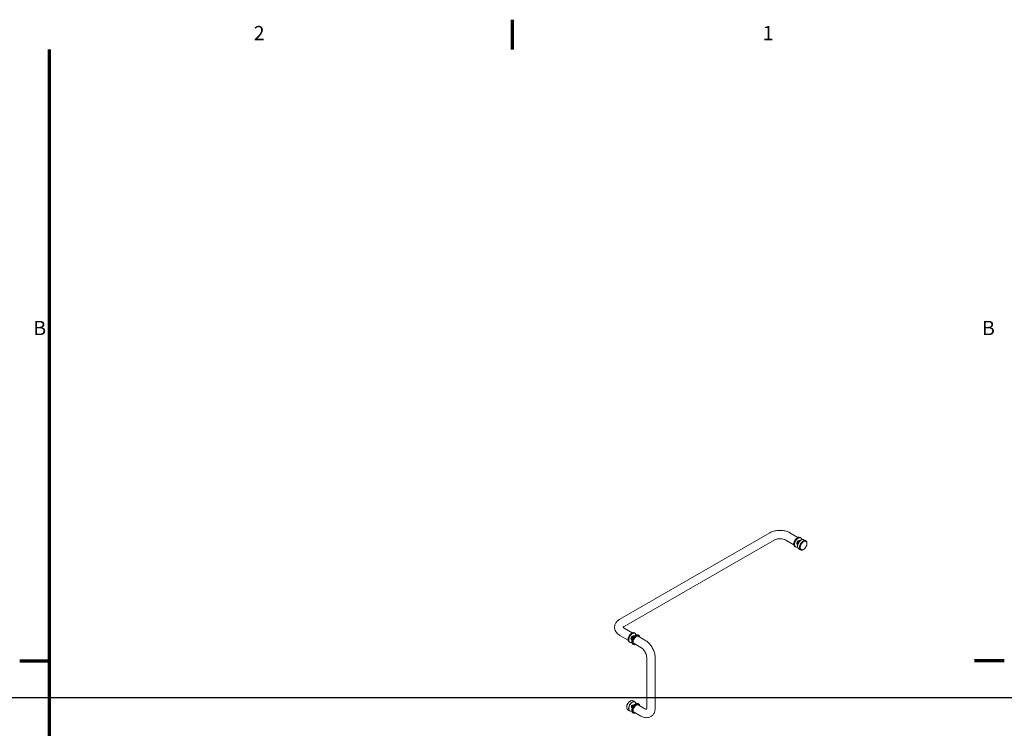
# Model space of a CAD drawing. Units: inches. Extents: x 123 to 368, y -16 to 49.
# Drawn here: x 288 to 321, y 25 to 49 of the extents above; entities that cross this region are included whole.
import ezdxf

# ---------------------------------------------------------------- set-up
doc = ezdxf.new("R2010")
doc.units = ezdxf.units.IN
doc.header["$LTSCALE"] = 12.5
doc.header["$MEASUREMENT"] = 0
doc.layers.get('0').update_dxf_attribs({"lineweight": 5})
doc.layers.add('Border (ANSI)', color=7, linetype='Continuous', lineweight=70)
doc.layers.add('SHEET', color=40, linetype='Continuous', plot=False)
doc.layers.add('TITLE_BLOCK', color=7, linetype='Continuous')
doc.styles.add('Note Text (ANSI)', font='TAHOMA.TTF', dxfattribs={"height": 0.25})

# ---------------------------------------------------------------- blocks, each defined once
blk = doc.blocks.new('Borders Default Border')
at = {"layer": 'Border (ANSI)', "flags": 128}
for points in [[(4.25, 10.87), (4.25, 10.62)], [(0.38, 0.38), (0.38, 10.62)], [(0.13, 5.5), (0.38, 5.5)], [(8.37, 5.5), (8.12, 5.5)]]:
    blk.add_lwpolyline(points, dxfattribs=at)
at = {"layer": 'Border (ANSI)', "char_height": 0.12, "attachment_point": 7, "style": 'Note Text (ANSI)'}
for s, insert in [('2', (2.0886, 10.66)), ('1', (6.3479, 10.66)), ('B', (0.2434, 8.19)), ('B', (8.1834, 8.19))]:
    blk.add_mtext(s, dxfattribs=dict(at, insert=insert))

msp = doc.modelspace()

# ---------------------------------------------------------------- linework, layer by layer
for p, q in [((308.5850262, 28.6271224), (313.6065892, 31.5188482)), ((314.2741861, 31.5188482), (314.5445197, 31.3631734)), ((314.6335445, 31.3524762), (314.6149001, 31.3632128)), ((314.6335445, 31.3524762), (314.6397593, 31.3488974)), ((308.725379, 28.3833958), (313.746942, 31.2751216)), ((314.1338333, 31.2751216), (314.4041669, 31.1194468)), ((314.4581035, 31.047818), (314.4394591, 31.0585546)), ((314.4581035, 31.047818), (314.4643183, 31.0442391)), ((314.5072764, 31.1715531), (314.5062406, 31.1721496)), ((314.5155628, 31.1667812), (314.514527, 31.1673777)), ((314.5238492, 31.1620094), (314.5228134, 31.1626059)), ((314.5321356, 31.1572376), (314.5310998, 31.1578341)), ((314.540422, 31.1524658), (314.5393862, 31.1530623)), ((314.55535, 31.2454536), (314.5543142, 31.2460501)), ((314.5636364, 31.2406818), (314.5626006, 31.2412782)), ((314.5637552, 30.9869772), (314.56997, 30.9833984)), ((314.6321181, 30.9476097), (314.56997, 30.9833984)), ((314.5719228, 31.2359099), (314.570887, 31.2365064)), ((314.5802092, 31.2311381), (314.5791734, 31.2317346)), ((314.5881859, 31.2265447), (314.5874598, 31.2269628)), ((314.7391962, 31.2916355), (314.745411, 31.2880566)), ((314.8075591, 31.2522679), (314.745411, 31.2880566)), ((314.8441347, 31.1572007), (314.8441347, 31.1715162)), ((314.7327008, 30.9636926), (314.7203193, 30.9565072)), ((308.5850262, 28.0797761), (308.8553598, 27.9241013)), ((308.725379, 28.3235027), (308.9957127, 28.1678279)), ((309.0847374, 28.1571307), (309.066093, 28.1678673)), ((309.0847374, 28.1571307), (309.0909522, 28.1535519)), ((309.1903891, 28.09629), (309.1966039, 28.0927111)), ((309.2152483, 28.0819745), (309.1966039, 28.0927111)), ((309.4214372, 27.9226694), (309.1977042, 28.0515087)), ((308.9092964, 27.8524725), (308.890652, 27.8632091)), ((308.9092964, 27.8524725), (308.9155112, 27.8488936)), ((309.0149481, 27.7916317), (309.0211629, 27.7880529)), ((309.0398073, 27.7773163), (309.0211629, 27.7880529)), ((309.2810844, 27.6789428), (309.0573514, 27.8077821)), ((309.4840873, 25.6601454), (309.4840873, 27.3271751)), ((309.7653373, 25.6601454), (309.7653373, 27.3271751)), ((308.9220066, 25.8774852), (308.9343882, 25.8846706)), ((309.0225894, 25.8935681), (309.0847374, 25.8577794)), ((309.0251873, 25.7400202), (309.0262231, 25.7394237)), ((309.0334737, 25.7352484), (309.0345095, 25.7346519)), ((309.0909522, 25.8542006), (309.0847374, 25.8577794)), ((309.1966039, 25.7933598), (309.1903891, 25.7969387)), ((309.2152483, 25.7826232), (309.1966039, 25.7933598)), ((309.4214372, 25.6233181), (309.1977042, 25.7521574)), ((308.8105727, 25.6839771), (308.8105727, 25.6696616)), ((308.8471483, 25.5889099), (308.9092964, 25.5531212)), ((308.9155112, 25.5495423), (308.9092964, 25.5531212)), ((308.9771137, 25.6661197), (308.9781495, 25.6655232)), ((308.9854001, 25.6613479), (308.9864359, 25.6607514)), ((308.9936865, 25.656576), (308.9947223, 25.6559796)), ((309.0211629, 25.4887016), (309.0149481, 25.4922804)), ((309.0398073, 25.477965), (309.0211629, 25.4887016)), ((309.2810844, 25.3795915), (309.0573514, 25.5084308))]:
    msp.add_line(p, q)
for centre, major_axis, start_param, end_param in [((314.5271796, 31.2108837), (0.0877205, 0.1523291), 0, 3.1415926536), ((314.545824, 31.2001471), (-0.0877205, -0.1523291), 3.1415926536, 6.2831853072), ((314.545824, 31.2001471), (0.0877205, 0.1523291), 0, 3.1415926536), ((314.5520388, 31.1965682), (-0.0877205, -0.1523291), 2.5416505122, 6.8831274485), ((314.6514757, 31.1393063), (-0.0877205, -0.1523291), 3.1415926536, 6.2831853072), ((314.6576905, 31.1357275), (-0.0877205, -0.1523291), 3.1415926536, 6.2831853072), ((314.6576905, 31.1357275), (0.0877205, 0.1523291), 0, 3.1415926536), ((314.5520388, 31.1965682), (-0.0350882, -0.0609316), 2.6390946402, 6.7856833206), ((314.5271796, 31.2108837), (-0.0219301, -0.0380823), 6.156681912, 6.2675652674), ((314.5271796, 31.2108837), (-0.0350882, -0.0609316), 0.360638466, 0.894606947), ((314.545824, 31.2001471), (-0.0350882, -0.0609316), 0.0883327521, 0.6745327277), ((314.545824, 31.2001471), (-0.0350882, -0.0609316), 0.0883327521, 0.6745327277), ((314.5271796, 31.2108837), (0.0219301, 0.0380823), 6.1681860497, 6.4096887023), ((314.5271796, 31.2108837), (0.0350882, 0.0609316), 5.3832269092, 5.9225468411), ((314.545824, 31.2001471), (0.0350882, 0.0609316), 5.6086525794, 6.1948525551), ((314.545824, 31.2001471), (0.0350882, 0.0609316), 5.6086525794, 6.1948525551), ((314.7198386, 31.0999388), (-0.0877205, -0.1523291), 2.3542607818, 7.070517179), ((308.9783725, 28.0155382), (0.0877205, 0.1523291), 0, 3.1415926536), ((308.9970169, 28.0048016), (0.0877205, 0.1523291), 0, 3.1415926536), ((308.9970169, 28.0048016), (-0.0877205, -0.1523291), 3.1415926536, 6.2831853072), ((309.0032317, 28.0012227), (-0.0877205, -0.1523291), 2.5416505122, 6.8831274485), ((309.0032317, 28.0012227), (-0.0350882, -0.0609316), 2.6390946402, 6.7856833206), ((308.9783725, 28.0155382), (-0.0219301, -0.0380823), 6.156681912, 9.5512813559), ((308.9783725, 28.0155382), (0.0350882, 0.0609316), 3.5022311196, 5.9225468411), ((309.1026686, 27.9439608), (-0.0877205, -0.1523291), 3.1415926536, 6.2831853072), ((309.1088834, 27.940382), (0.0877205, 0.1523291), 0, 3.1415926536), ((309.1088834, 27.940382), (-0.0877205, -0.1523291), 3.1415926536, 6.2831853072), ((309.1275278, 27.9296454), (0.0877205, 0.1523291), 5.6396841984, 10.0682790696), ((309.1275278, 27.9296454), (0.0701764, 0.1218633), 0, 3.1415926536), ((308.9970169, 28.0048016), (0.0350882, 0.0609316), 5.6086525794, 6.1948525551), ((308.9970169, 28.0048016), (0.0350882, 0.0609316), 5.6086525794, 6.1948525551), ((308.9970169, 28.0048016), (-0.0350882, -0.0609316), 0.0883327521, 0.6745327277), ((308.9970169, 28.0048016), (-0.0350882, -0.0609316), 0.0883327521, 0.6745327277), ((308.9348689, 25.741239), (0.0877205, 0.1523291), 0, 3.1415926536), ((308.9224392, 25.7483967), (0.0789485, 0.1370962), 0.7873318718, 2.3542607818), ((308.9970169, 25.7054503), (0.0877205, 0.1523291), 0, 3.1415926536), ((308.9970169, 25.7054503), (-0.0877205, -0.1523291), 3.1415926536, 6.2831853072), ((309.0032317, 25.7018715), (0.0877205, 0.1523291), 5.6832431658, 10.0247201021), ((309.1026686, 25.6446096), (0.0877205, 0.1523291), 0, 3.1415926536), ((309.1088834, 25.6410307), (0.0877205, 0.1523291), 0, 3.1415926536), ((309.1088834, 25.6410307), (0.0877205, 0.1523291), 0, 3.1415926536), ((308.9970169, 25.7054503), (-0.0219652, -0.0381432), 3.9250571086, 4.7013361393), ((309.1275278, 25.6302941), (0.0877205, 0.1523291), 5.6396841984, 10.0682790696), ((309.1275278, 25.6302941), (-0.0701764, -0.1218633), 3.1415926536, 6.2831853072)]:
    msp.add_ellipse(centre, major_axis=major_axis, ratio=0.5780931159, start_param=start_param, end_param=end_param)
msp.add_ellipse((314.7322682, 31.0927811), major_axis=(0.0789485, 0.1370962), ratio=0.5780931159)
for points, knots in [([(313.6065892, 31.5188482), (313.6452331, 31.5411017), (313.6873159, 31.5584271), (313.7757628, 31.5843788), (313.8221467, 31.592967), (313.9164394, 31.6015672), (313.9643359, 31.6015672), (314.0586286, 31.592967), (314.1050125, 31.5843788), (314.1934594, 31.5584271), (314.2355422, 31.5411017), (314.2741861, 31.5188482)], [4.7123889804, 4.7123889804, 4.7123889804, 4.7123889804, 5.0265482457, 5.0265482457, 5.3407075111, 5.3407075111, 5.6548667765, 5.6548667765, 5.9690260418, 5.9690260418, 6.2831853072, 6.2831853072, 6.2831853072, 6.2831853072]), ([(313.746942, 31.2751216), (313.7593874, 31.2822884), (313.774804, 31.2894194), (313.8112544, 31.3022721), (313.8325686, 31.307881), (313.8791313, 31.3161293), (313.9045138, 31.3186165), (313.9561528, 31.3196672), (313.9824124, 31.3181528), (314.032115, 31.311363), (314.0555807, 31.3061254), (314.0964761, 31.2933191), (314.1141029, 31.285849), (314.1302562, 31.2771477), (314.1320742, 31.2761346), (314.1338333, 31.2751216)], [4.7123889804, 4.7123889804, 4.7123889804, 4.7123889804, 4.9483626687, 4.9483626687, 5.1993588797, 5.1993588797, 5.4624700497, 5.4624700497, 5.7307088665, 5.7307088665, 5.9958510857, 5.9958510857, 6.2498307769, 6.2498307769, 6.2831853072, 6.2831853072, 6.2831853072, 6.2831853072]), ([(308.5850262, 28.0797761), (308.5463823, 28.1020296), (308.5110204, 28.1292327), (308.4525352, 28.1953322), (308.4290586, 28.2343536), (308.4063238, 28.3121678), (308.4030396, 28.3486571), (308.4110942, 28.4178833), (308.42163, 28.4504416), (308.4541665, 28.5131963), (308.4774237, 28.5423871), (308.5284117, 28.5905586), (308.5557505, 28.6102636), (308.5850262, 28.6271224)], [3.1415926536, 3.1415926536, 3.1415926536, 3.1415926536, 3.4557519189, 3.4557519189, 3.7603041457, 3.7603041457, 3.9938936173, 3.9938936173, 4.2171333932, 4.2171333932, 4.4743896449, 4.4743896449, 4.7123889804, 4.7123889804, 4.7123889804, 4.7123889804]), ([(308.725379, 28.3235027), (308.7129336, 28.3306695), (308.703501, 28.3378676), (308.6910911, 28.3495387), (308.6880036, 28.353988), (308.6862511, 28.3570397), (308.6860783, 28.3575083), (308.6860783, 28.3575083)], [3.14159265359, 3.14159265359, 3.14159265359, 3.14159265359, 3.37756634186, 3.37756634186, 3.60761166792, 3.60761166792, 3.71449552053, 3.71449552053, 3.71449552053, 3.71449552053]), ([(308.6885144, 28.3534492), (308.6905646, 28.3563074), (308.6942422, 28.3606053), (308.706149, 28.3710246), (308.7146531, 28.3772191), (308.725379, 28.3833958)], [4.31871205122, 4.31871205122, 4.31871205122, 4.31871205122, 4.50901747599, 4.50901747599, 4.71238898038, 4.71238898038, 4.71238898038, 4.71238898038]), ([(309.7653373, 27.3271751), (309.7653373, 27.3730203), (309.7591779, 27.4194799), (309.736846, 27.5118053), (309.7206312, 27.557669), (309.6797191, 27.6463343), (309.6550178, 27.6891191), (309.5986951, 27.7688654), (309.5670904, 27.8058222), (309.4983081, 27.8712705), (309.4611533, 27.8997985), (309.4214372, 27.9226694)], [3.1415926536, 3.1415926536, 3.1415926536, 3.1415926536, 3.4557519189, 3.4557519189, 3.7699111843, 3.7699111843, 4.0840704497, 4.0840704497, 4.398229715, 4.398229715, 4.7123889804, 4.7123889804, 4.7123889804, 4.7123889804]), ([(309.4840873, 27.3271751), (309.4840873, 27.3427249), (309.4824234, 27.3609525), (309.4747466, 27.4016739), (309.4684924, 27.4243472), (309.4511627, 27.4715346), (309.4398894, 27.4960819), (309.4133266, 27.5437165), (309.3979724, 27.5667664), (309.3653737, 27.6081788), (309.3481533, 27.6265866), (309.3148186, 27.6566158), (309.2986891, 27.6684675), (309.2831225, 27.6777585), (309.2820991, 27.6783585), (309.2810844, 27.6789428)], [3.1415926536, 3.1415926536, 3.1415926536, 3.1415926536, 3.3813950474, 3.3813950474, 3.635563441, 3.635563441, 3.90119952, 3.90119952, 4.1714624353, 4.1714624353, 4.4383805099, 4.4383805099, 4.6942313198, 4.6942313198, 4.7123889804, 4.7123889804, 4.7123889804, 4.7123889804]), ([(308.9970169, 25.7414352), (308.9999919, 25.7429194), (309.0029205, 25.743864), (309.0082506, 25.7445771), (309.0106504, 25.7444365), (309.0143883, 25.74338), (309.0158196, 25.7427056), (309.0171138, 25.7418073)], [0, 0, 0, 0, 0.11424115271, 0.11424115271, 0.21864792199, 0.21864792199, 0.29263224012, 0.29263224012, 0.29263224012, 0.29263224012]), ([(309.2810844, 25.3795915), (309.3208005, 25.3567206), (309.3631769, 25.3393837), (309.4517906, 25.3216437), (309.4983123, 25.3209997), (309.5787483, 25.3409193), (309.6127344, 25.3568531), (309.6698985, 25.3998031), (309.6933125, 25.4260496), (309.7321611, 25.4876618), (309.7460333, 25.5236558), (309.7620137, 25.5930853), (309.7653373, 25.6264671), (309.7653373, 25.6601454)], [1.5707963268, 1.5707963268, 1.5707963268, 1.5707963268, 1.8849555922, 1.8849555922, 2.1897044664, 2.1897044664, 2.4249517436, 2.4249517436, 2.6504776316, 2.6504776316, 2.9108083415, 2.9108083415, 3.1415926536, 3.1415926536, 3.1415926536, 3.1415926536]), ([(309.4214372, 25.6233181), (309.4348256, 25.6156083), (309.4466871, 25.6107116), (309.4646307, 25.6054464), (309.4707082, 25.6049852), (309.4736728, 25.605039), (309.4736742, 25.605039), (309.4736755, 25.6050391)], [1.57079632679, 1.57079632679, 1.57079632679, 1.57079632679, 1.81038398087, 1.81038398087, 2.04538720697, 2.04538720697, 2.04549572194, 2.04549572194, 2.04549572194, 2.04549572194]), ([(309.4722782, 25.6030429), (309.4722782, 25.6030429), (309.4726906, 25.6034677), (309.4752485, 25.6075292), (309.4789695, 25.6151786), (309.4830266, 25.6369856), (309.4840873, 25.6477019), (309.4840873, 25.6601454)], [2.52558479823, 2.52558479823, 2.52558479823, 2.52558479823, 2.65084563742, 2.65084563742, 2.94969468824, 2.94969468824, 3.14159265359, 3.14159265359, 3.14159265359, 3.14159265359])]:
    msp.add_open_spline(points, degree=3, knots=knots)
for points, weights in [([(314.502667, 31.1749127), (314.5042852, 31.1732756), (314.5062406, 31.1721496)], [0.976806246117, 0.959425926665, 0.948943324893]), ([(314.5027158, 31.1754006), (314.5061265, 31.1713338), (314.5111715, 31.1699241)], [0.988790715084, 0.944910127421, 0.935550417492]), ([(314.5586418, 31.2427741), (314.551985, 31.2501691), (314.5402802, 31.2456499)], [0.978747996419, 0.898997403215, 0.958311337357]), ([(314.5543142, 31.2460501), (314.5491679, 31.2490136), (314.5421075, 31.2471745)], [0.948943324893, 0.919107587215, 0.945149842679]), ([(314.5697054, 31.2004504), (314.5645043, 31.193617), (314.5608881, 31.1855414)], [0.933077405282, 0.93151533309, 0.967664879073])]:
    msp.add_rational_spline(points, weights, degree=2)
for points, weights, knots in [([(314.5044858, 31.1859643), (314.5052598, 31.1775859), (314.5092026, 31.1722001), (314.5114253, 31.1691639), (314.514527, 31.1673777)], [0.933893856342, 0.940695550049, 1, 0.965679954485, 0.948943324892], [0.3024815663843, 0.3024815663843, 0.3024815663843, 0.3055555555556, 0.3055555555556, 0.3073345021331, 0.3073345021331, 0.3073345021331]), ([(314.5053478, 31.1894334), (314.5053007, 31.1783484), (314.5102384, 31.1716036), (314.5138048, 31.1667319), (314.5194579, 31.1651522)], [0.933583954213, 0.926826697569, 1, 0.946050903893, 0.935550417492], [0.3434293544107, 0.3434293544107, 0.3434293544107, 0.3472222222222, 0.3472222222222, 0.3500186217735, 0.3500186217735, 0.3500186217735]), ([(314.5626006, 31.2412782), (314.5540434, 31.246206), (314.5416808, 31.2385179), (314.524402, 31.2277724), (314.5161079, 31.2042084), (314.5078138, 31.1806444), (314.517489, 31.1674282), (314.5197117, 31.1643921), (314.5228134, 31.1626059)], [0.948943324893, 0.900345449299, 1, 0.866025403784, 1, 0.866025403784, 1, 0.965679954485, 0.948943324893], [0.328167835466, 0.328167835466, 0.328167835466, 0.333333333333, 0.333333333333, 0.340277777778, 0.340277777778, 0.347222222222, 0.347222222222, 0.3490011688, 0.3490011688, 0.3490011688]), ([(314.5669282, 31.2380023), (314.5582854, 31.2476034), (314.5427166, 31.2379214), (314.5254378, 31.2271759), (314.5171437, 31.2036119), (314.5088496, 31.1800479), (314.5185248, 31.1668318), (314.5220912, 31.16196), (314.5277443, 31.1603804)], [0.978747996419, 0.877662148069, 1, 0.866025403784, 1, 0.866025403784, 1, 0.946050903893, 0.935550417492], [0.368658735013, 0.368658735013, 0.368658735013, 0.375, 0.375, 0.381944444444, 0.381944444444, 0.388888888889, 0.388888888889, 0.39168528844, 0.39168528844, 0.39168528844]), ([(314.5310477, 31.2294822), (314.521415, 31.2200633), (314.5166258, 31.2061671), (314.5158977, 31.2040544), (314.5153533, 31.2019391)], [0.948342003418, 0.900967913063, 1, 0.983563495181, 0.9711599742], [0.3351445447218, 0.3351445447218, 0.3351445447218, 0.3402777777778, 0.3402777777778, 0.3411297482095, 0.3411297482095, 0.3411297482095]), ([(314.570887, 31.2365064), (314.5623298, 31.2414342), (314.5499672, 31.233746), (314.5326884, 31.2230006), (314.5243943, 31.1994366), (314.5161002, 31.1758726), (314.5257754, 31.1626564), (314.5279981, 31.1596202), (314.5310998, 31.1578341)], [0.948943324893, 0.900345449299, 1, 0.866025403784, 1, 0.866025403784, 1, 0.965679954485, 0.948943324893], [0.369834502133, 0.369834502133, 0.369834502133, 0.375, 0.375, 0.381944444444, 0.381944444444, 0.388888888889, 0.388888888889, 0.390667835466, 0.390667835466, 0.390667835466]), ([(314.5752146, 31.2332305), (314.5665718, 31.2428316), (314.551003, 31.2331496), (314.5337242, 31.2224041), (314.5254301, 31.1988401), (314.517136, 31.1752761), (314.5268112, 31.1620599), (314.5303777, 31.1571882), (314.5360308, 31.1556086)], [0.978747996419, 0.877662148069, 1, 0.866025403784, 1, 0.866025403784, 1, 0.946050903893, 0.935550417492], [0.410325401679, 0.410325401679, 0.410325401679, 0.416666666667, 0.416666666667, 0.423611111111, 0.423611111111, 0.430555555556, 0.430555555556, 0.433351955107, 0.433351955107, 0.433351955107]), ([(314.5393341, 31.2247103), (314.5297014, 31.2152914), (314.5249122, 31.2013952), (314.5241841, 31.1992825), (314.5236397, 31.1971673)], [0.948342003418, 0.900967913063, 1, 0.983563495181, 0.971159974201], [0.3768112113885, 0.3768112113885, 0.3768112113885, 0.3819444444444, 0.3819444444444, 0.3827964148762, 0.3827964148762, 0.3827964148762]), ([(314.5791734, 31.2317346), (314.5706162, 31.2366624), (314.5582536, 31.2289742), (314.5409749, 31.2182287), (314.5326807, 31.1946647), (314.5243866, 31.1711007), (314.5340618, 31.1578846), (314.5362845, 31.1548484), (314.5393862, 31.1530623)], [0.948943324893, 0.900345449299, 1, 0.866025403784, 1, 0.866025403784, 1, 0.965679954485, 0.948943324892], [0.4115011688, 0.4115011688, 0.4115011688, 0.416666666667, 0.416666666667, 0.423611111111, 0.423611111111, 0.430555555556, 0.430555555556, 0.432334502133, 0.432334502133, 0.432334502133]), ([(314.583501, 31.2284587), (314.5748582, 31.2380598), (314.5592894, 31.2283777), (314.5420107, 31.2176323), (314.5337165, 31.1940683), (314.5254224, 31.1705043), (314.5350976, 31.1572881), (314.5386641, 31.1524164), (314.5443172, 31.1508368)], [0.978747996419, 0.877662148069, 1, 0.866025403784, 1, 0.866025403784, 1, 0.946050903893, 0.935550417492], [0.451992068346, 0.451992068346, 0.451992068346, 0.458333333333, 0.458333333333, 0.465277777778, 0.465277777778, 0.472222222222, 0.472222222222, 0.475018621774, 0.475018621774, 0.475018621774]), ([(314.5476205, 31.2199385), (314.5379878, 31.2105196), (314.5331986, 31.1966234), (314.5324705, 31.1945107), (314.5319261, 31.1923955)], [0.948342003418, 0.900967913063, 1, 0.983563495181, 0.971159974201], [0.4184778780552, 0.4184778780552, 0.4184778780552, 0.4236111111111, 0.4236111111111, 0.4244630815428, 0.4244630815428, 0.4244630815428]), ([(314.5874598, 31.2269628), (314.5789026, 31.2318905), (314.56654, 31.2242024), (314.5492613, 31.2134569), (314.5409671, 31.1898929), (314.532673, 31.1663289), (314.5423482, 31.1531128), (314.5433059, 31.1518045), (314.5444374, 31.1507205)], [0.948943324893, 0.900345449299, 1, 0.866025403784, 1, 0.866025403784, 1, 0.984917787618, 0.973231340355], [0.453167835466, 0.453167835466, 0.453167835466, 0.458333333333, 0.458333333333, 0.465277777778, 0.465277777778, 0.472222222222, 0.472222222222, 0.473003994207, 0.473003994207, 0.473003994207]), ([(314.5881828, 31.2265407), (314.5796767, 31.2311313), (314.5675758, 31.2236059), (314.5502971, 31.2128604), (314.5420029, 31.1892964), (314.5337088, 31.1657324), (314.543384, 31.1525163), (314.5439465, 31.1517479), (314.5445699, 31.1510558)], [0.947140976432, 0.902248844228, 1, 0.866025403784, 1, 0.866025403784, 1, 0.991086285456, 0.983358680954], [0.49493316278, 0.49493316278, 0.49493316278, 0.5, 0.5, 0.506944444444, 0.506944444444, 0.513888888889, 0.513888888889, 0.514350922716, 0.514350922716, 0.514350922716]), ([(314.5559069, 31.2151667), (314.5462742, 31.2057478), (314.541485, 31.1918516), (314.5407569, 31.1897389), (314.5402125, 31.1876236)], [0.948342003418, 0.900967913063, 1, 0.983563495181, 0.971159974201], [0.4601445447218, 0.4601445447218, 0.4601445447218, 0.4652777777778, 0.4652777777778, 0.4661297482095, 0.4661297482095, 0.4661297482095]), ([(314.5860502, 31.2238202), (314.5806794, 31.2230704), (314.5748264, 31.2194306), (314.5575477, 31.2086851), (314.5492535, 31.1851211), (314.5436275, 31.1691371), (314.5468499, 31.1566413)], [0.937426069677, 0.950206874844, 1, 0.866025403784, 1, 0.905028922734, 0.944702856864], [0.497419021209, 0.497419021209, 0.497419021209, 0.5, 0.5, 0.506944444444, 0.506944444444, 0.511867178967, 0.511867178967, 0.511867178967]), ([(314.5853451, 31.2229057), (314.5807484, 31.2218728), (314.5758622, 31.2188341), (314.5585835, 31.2080886), (314.5502894, 31.1845246), (314.5451623, 31.1699584), (314.5474404, 31.1580355)], [0.94239789775, 0.958086371603, 1, 0.866025403784, 1, 0.912717935906, 0.939161293313], [0.539494114018, 0.539494114018, 0.539494114018, 0.541666666667, 0.541666666667, 0.548611111111, 0.548611111111, 0.553135293025, 0.553135293025, 0.553135293025]), ([(314.5641933, 31.2103949), (314.5545606, 31.200976), (314.5497714, 31.1870798), (314.5490433, 31.1849671), (314.548499, 31.1828518)], [0.948342003418, 0.900967913063, 1, 0.983563495181, 0.9711599742], [0.5018112113885, 0.5018112113885, 0.5018112113885, 0.5069444444444, 0.5069444444444, 0.5077964148762, 0.5077964148762, 0.5077964148762]), ([(314.5743374, 31.2075718), (314.5631826, 31.1963803), (314.55754, 31.1803493), (314.5570502, 31.1789579), (314.5566258, 31.1775632)], [0.944914779449, 0.904776412877, 1, 0.990948519664, 0.983120096513], [0.543675287983, 0.543675287983, 0.543675287983, 0.5486111111111, 0.5486111111111, 0.5490802858958, 0.5490802858958, 0.5490802858958]), ([(314.5724797, 31.205623), (314.562847, 31.1962041), (314.5580579, 31.1823079), (314.5573297, 31.1801952), (314.5567854, 31.17808)], [0.948342003418, 0.900967913063, 1, 0.983563495181, 0.971159974201], [0.5434778780552, 0.5434778780552, 0.5434778780552, 0.5486111111111, 0.5486111111111, 0.5494630815428, 0.5494630815428, 0.5494630815428]), ([(308.9771137, 25.6661197), (308.974012, 25.6679058), (308.9717893, 25.670942), (308.9621141, 25.6841582), (308.9704082, 25.7077222), (308.9723662, 25.7132849), (308.9752107, 25.7185691)], [0.948943324893, 0.965679954485, 1, 0.866025403784, 1, 0.96476686534, 0.948065210723], [0.942665497867, 0.942665497867, 0.942665497867, 0.944444444444, 0.944444444444, 0.951388888889, 0.951388888889, 0.953215164565, 0.953215164565, 0.953215164565]), ([(308.9820446, 25.6638942), (308.9763916, 25.6654738), (308.9728251, 25.6703455), (308.9631499, 25.6835617), (308.971444, 25.7071257), (308.9797381, 25.7306897), (308.9970169, 25.7414352)], [0.935550417492, 0.946050903893, 1, 0.866025403784, 1, 0.866025403784, 1], [0.899981378226, 0.899981378226, 0.899981378226, 0.902777777778, 0.902777777778, 0.909722222222, 0.909722222222, 0.916666666667, 0.916666666667, 0.916666666667]), ([(308.9854001, 25.6613479), (308.9822984, 25.663134), (308.9800757, 25.6661702), (308.9704005, 25.6793864), (308.9786946, 25.7029503), (308.9869887, 25.7265143), (309.0042675, 25.7372598), (309.0166301, 25.744948), (309.0251873, 25.7400202)], [0.948943324893, 0.965679954485, 1, 0.866025403784, 1, 0.866025403784, 1, 0.900345449299, 0.948943324893], [0.9009988312, 0.9009988312, 0.9009988312, 0.902777777778, 0.902777777778, 0.909722222222, 0.909722222222, 0.916666666667, 0.916666666667, 0.921832164534, 0.921832164534, 0.921832164534]), ([(308.9903311, 25.6591224), (308.984678, 25.660702), (308.9811115, 25.6655737), (308.9714363, 25.6787899), (308.9797304, 25.7023539), (308.9880246, 25.7259179), (309.0053033, 25.7366633), (309.0208721, 25.7463454), (309.0295149, 25.7367443)], [0.935550417492, 0.946050903893, 1, 0.866025403784, 1, 0.866025403784, 1, 0.877662148069, 0.978747996419], [0.85831471156, 0.85831471156, 0.85831471156, 0.861111111111, 0.861111111111, 0.868055555556, 0.868055555556, 0.875, 0.875, 0.881341264987, 0.881341264987, 0.881341264987]), ([(308.97794, 25.7006811), (308.9784844, 25.7027963), (308.9792125, 25.704909), (308.9840017, 25.7188052), (308.9936344, 25.7282241)], [0.971159974201, 0.983563495181, 1, 0.900967913063, 0.948342003418], [0.9088702517905, 0.9088702517905, 0.9088702517905, 0.9097222222222, 0.9097222222222, 0.9148554552782, 0.9148554552782, 0.9148554552782]), ([(308.9936865, 25.656576), (308.9905848, 25.6583622), (308.9883621, 25.6613984), (308.9786869, 25.6746145), (308.986981, 25.6981785), (308.9952752, 25.7217425), (309.0125539, 25.732488), (309.0249165, 25.7401762), (309.0334737, 25.7352484)], [0.948943324893, 0.965679954485, 1, 0.866025403784, 1, 0.866025403784, 1, 0.900345449299, 0.948943324893], [0.859332164534, 0.859332164534, 0.859332164534, 0.861111111111, 0.861111111111, 0.868055555556, 0.868055555556, 0.875, 0.875, 0.880165497867, 0.880165497867, 0.880165497867]), ([(308.9954561, 25.6555813), (308.9918849, 25.6574047), (308.9893979, 25.6608019), (308.9797227, 25.6740181), (308.9880168, 25.697582), (308.996311, 25.721146), (309.0135897, 25.7318915), (309.0291585, 25.7415736), (309.0378014, 25.7319724)], [0.945345588353, 0.961755470406, 1, 0.866025403784, 1, 0.866025403784, 1, 0.877662148069, 0.978747996419], [0.817462076006, 0.817462076006, 0.817462076006, 0.819444444444, 0.819444444444, 0.826388888889, 0.826388888889, 0.833333333333, 0.833333333333, 0.839674598321, 0.839674598321, 0.839674598321]), ([(308.9862264, 25.6959093), (308.9867708, 25.6980245), (308.9874989, 25.7001372), (308.9922881, 25.7140334), (309.0019208, 25.7234523)], [0.971159974201, 0.983563495181, 1, 0.900967913063, 0.948342003418], [0.8672035851238, 0.8672035851238, 0.8672035851238, 0.8680555555556, 0.8680555555556, 0.8731887886115, 0.8731887886115, 0.8731887886115]), ([(308.9961521, 25.6573368), (308.9872615, 25.6706614), (308.9952674, 25.6934067), (309.0035616, 25.7169707), (309.0208403, 25.7277162), (309.0311958, 25.7341561), (309.0391891, 25.7316086)], [0.992145314232, 0.870075161976, 1, 0.866025403784, 1, 0.915152027883, 0.9377748536], [0.819654359768, 0.819654359768, 0.819654359768, 0.826388888889, 0.826388888889, 0.833333333333, 0.833333333333, 0.837731346429, 0.837731346429, 0.837731346429]), ([(308.9964153, 25.657992), (308.9887671, 25.6713995), (308.9963032, 25.6928102), (309.0045974, 25.7163742), (309.0218761, 25.7271197), (309.0313558, 25.733015), (309.0389808, 25.7313453)], [0.980251945153, 0.876759441803, 1, 0.866025403784, 1, 0.921766310157, 0.934900840847], [0.778334166323, 0.778334166323, 0.778334166323, 0.784722222222, 0.784722222222, 0.791666666667, 0.791666666667, 0.795721834797, 0.795721834797, 0.795721834797]), ([(308.9945129, 25.6911374), (308.9950572, 25.6932527), (308.9957853, 25.6953654), (309.0005745, 25.7092616), (309.0102072, 25.7186805)], [0.971159974201, 0.983563495181, 1, 0.900967913063, 0.948342003418], [0.8255369184572, 0.8255369184572, 0.8255369184572, 0.8263888888889, 0.8263888888889, 0.8315221219448, 0.8315221219448, 0.8315221219448]), ([(309.0001279, 25.6667813), (308.9994797, 25.67706), (309.0035539, 25.6886349), (309.011848, 25.7121989), (309.0291267, 25.7229444), (309.0319461, 25.7246977), (309.0347038, 25.7257941)], [0.933210127145, 0.929376084748, 1, 0.866025403784, 1, 0.975378765843, 0.959807085684], [0.781061499445, 0.781061499445, 0.781061499445, 0.784722222222, 0.784722222222, 0.791666666667, 0.791666666667, 0.792942884678, 0.792942884678, 0.792942884678]), ([(309.0010798, 25.668913), (309.0010834, 25.6780769), (309.0045897, 25.6880384), (309.0128838, 25.7116024), (309.0301625, 25.7223479), (309.0318523, 25.7233987), (309.0335269, 25.7242167)], [0.933481381411, 0.938615877301, 1, 0.866025403784, 1, 0.98509671035, 0.973509094696], [0.739873768546, 0.739873768546, 0.739873768546, 0.743055555556, 0.743055555556, 0.75, 0.75, 0.750772497697, 0.750772497697, 0.750772497697]), ([(309.0027993, 25.6863656), (309.0033436, 25.6884808), (309.0040718, 25.6905935), (309.0088609, 25.7044897), (309.0184936, 25.7139086)], [0.971159974201, 0.983563495181, 1, 0.900967913063, 0.948342003418], [0.7838702517905, 0.7838702517905, 0.7838702517905, 0.7847222222222, 0.7847222222222, 0.7898554552782, 0.7898554552782, 0.7898554552782])]:
    msp.add_rational_spline(points, weights, degree=2, knots=knots)
at = {"layer": 'SHEET'}
msp.add_xline((212.6064425, 25.9850733), (-1, 0), dxfattribs=at)

# ---------------------------------------------------------------- block references
at = {"layer": 'TITLE_BLOCK', "xscale": 4, "yscale": 4, "zscale": 4}
msp.add_blockref('Borders Default Border', (287.9708864, 5.2300001), dxfattribs=at)

doc.saveas('drawing.dxf')
